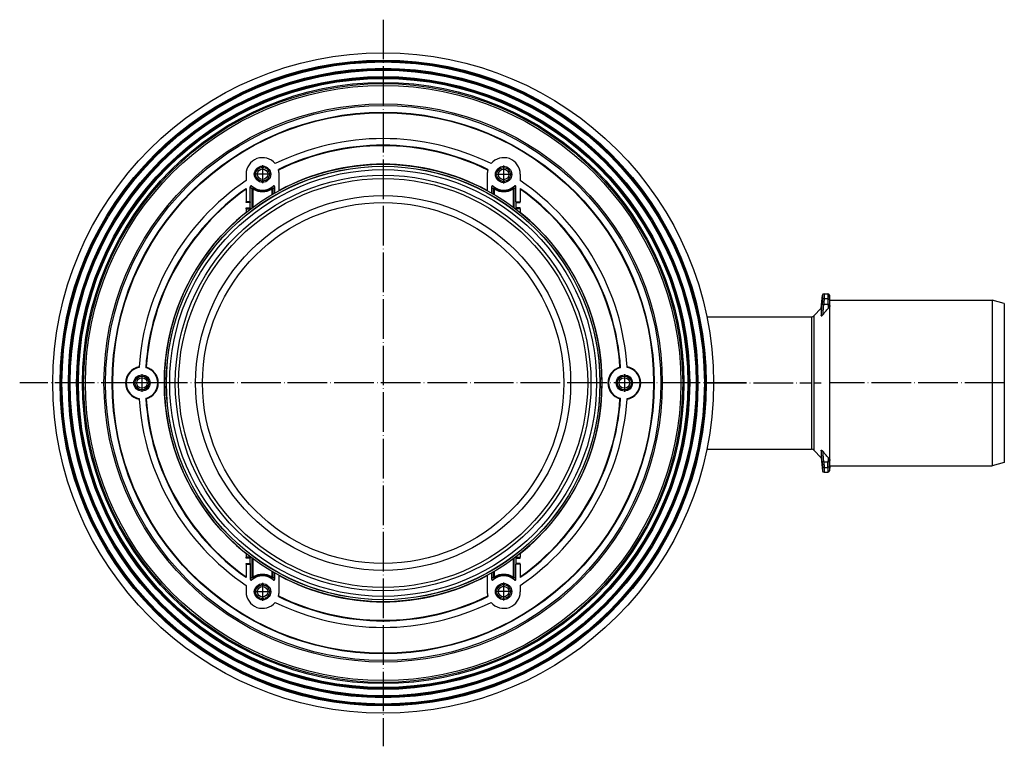
# Model space of a CAD drawing. Units: millimetres. Extents: x -707 to -370, y 658 to 1105.
# Drawn here: x -699 to -401, y 658 to 878 of the extents above; entities that cross this region are included whole.
import ezdxf

# ---------------------------------------------------------------- set-up
doc = ezdxf.new("R2010")
doc.units = ezdxf.units.MM
doc.linetypes.add('DOT_CENTER', pattern=[14, 12, -1, 0, -1])
doc.layers.add('1', color=7, linetype='Continuous')

# ---------------------------------------------------------------- blocks, each defined once
blk = doc.blocks.new('DA-195555623-Edelstahlkappe-verpresst__1', base_point=(-646.16, 711.25))
at = {"color": 7, "linetype": 'Continuous'}
blk.add_circle((-589.4, 768), 56.75, dxfattribs=at)
at = {"color": 3, "linetype": 'Continuous'}
blk.add_circle((-589.4, 768), 54.66, dxfattribs=at)
blk = doc.blocks.new('Bg-038N_3E-Abdeckplatte__2', base_point=(-646.16, 711.25))
blk.add_blockref('DA-195555623-Edelstahlkappe-verpresst__1', (-646.16, 711.25))
blk = doc.blocks.new('HL38N-Niro-Abdeckring__3', base_point=(-655.63, 701.78))
at = {"color": 7, "linetype": 'Continuous'}
for radius in [66.22, 65.6, 61.9]:
    blk.add_circle((-589.4, 768), radius, dxfattribs=at)
at = {"color": 3, "linetype": 'Continuous'}
for radius in [65.63, 64.6, 62.9]:
    blk.add_circle((-589.4, 768), radius, dxfattribs=at)
blk = doc.blocks.new('Bg-Aufsatzrahmen-rund-11077__4', base_point=(-655.63, 701.78))
blk.add_blockref('HL38N-Niro-Abdeckring__3', (-655.63, 701.78))
blk = doc.blocks.new('Artikel-HL510-Körper-11677-PP_1_1__5', base_point=(-689.4, 668))
at = {"color": 7, "linetype": 'Continuous'}
for p, q in [((-630.9, 831.22), (-630.9, 829.27)), ((-620.9, 826.28), (-620.9, 831.22)), ((-557.9, 831.22), (-557.9, 826.28)), ((-547.9, 831.22), (-547.9, 829.27)), ((-630.9, 826.84), (-630.9, 826.64)), ((-630.9, 826.64), (-630.9, 822.84)), ((-629.6, 827.32), (-629.6, 827.39)), ((-629.6, 822.84), (-629.6, 827.32)), ((-622.2, 827.32), (-622.2, 827.39)), ((-622.2, 825.53), (-622.2, 827.32)), ((-556.6, 827.39), (-556.6, 827.32)), ((-556.6, 827.32), (-556.6, 825.53)), ((-549.2, 827.32), (-549.2, 827.39)), ((-549.2, 822.84), (-549.2, 827.32)), ((-547.9, 826.84), (-547.9, 826.64)), ((-547.9, 826.64), (-547.9, 822.84)), ((-630.9, 822.6), (-630.9, 822.84)), ((-629.6, 822.84), (-629.6, 822.6)), ((-629.6, 821), (-629.6, 822.6)), ((-549.2, 822.84), (-549.2, 822.6)), ((-549.2, 822.6), (-549.2, 821)), ((-547.9, 822.6), (-547.9, 822.84)), ((-630.9, 820.76), (-630.9, 821)), ((-630.9, 820.76), (-630.9, 819.64)), ((-629.6, 821), (-629.6, 820.76)), ((-629.6, 820.76), (-629.6, 820.63)), ((-549.2, 821), (-549.2, 820.76)), ((-549.2, 820.63), (-549.2, 820.76)), ((-547.9, 820.76), (-547.9, 821)), ((-547.9, 820.76), (-547.9, 819.64)), ((-456.79, 790.62), (-456.44, 794.55)), ((-455.95, 795), (-454.85, 795)), ((-454.24, 793.08), (-454.36, 794.55)), ((-454.24, 791.19), (-454.24, 793.08)), ((-454.24, 793.08), (-405.09, 793.08)), ((-401.4, 792.09), (-405.09, 793.08)), ((-405.09, 793.08), (-405.09, 742.92)), ((-459.04, 788.37), (-456.79, 790.62)), ((-456.79, 790.62), (-456.79, 788.39)), ((-454.33, 791.07), (-454.33, 744.93)), ((-401.4, 792.09), (-401.4, 743.91)), ((-491.44, 788.08), (-459.74, 788.08)), ((-491.44, 747.92), (-459.74, 747.92)), ((-459.04, 747.63), (-456.79, 745.38)), ((-456.79, 747.61), (-456.79, 745.38)), ((-456.79, 745.38), (-456.44, 741.45)), ((-454.24, 742.92), (-454.36, 741.45)), ((-454.24, 742.92), (-454.24, 744.81)), ((-454.24, 742.92), (-405.09, 742.92)), ((-401.4, 743.91), (-405.09, 742.92)), ((-455.95, 741), (-454.85, 741)), ((-630.9, 716.36), (-630.9, 715.24)), ((-630.9, 715), (-630.9, 715.24)), ((-629.6, 715.24), (-629.6, 715.37)), ((-629.6, 715.24), (-629.6, 715)), ((-549.2, 715.24), (-549.2, 715.37)), ((-549.2, 715.24), (-549.2, 715)), ((-547.9, 716.36), (-547.9, 715.24)), ((-547.9, 715), (-547.9, 715.24)), ((-630.9, 713.16), (-630.9, 713.4)), ((-630.9, 713.16), (-630.9, 709.36)), ((-629.6, 713.4), (-629.6, 715)), ((-629.6, 713.4), (-629.6, 713.16)), ((-629.6, 713.16), (-629.6, 708.68)), ((-549.2, 715), (-549.2, 713.4)), ((-549.2, 713.4), (-549.2, 713.16)), ((-549.2, 708.68), (-549.2, 713.16)), ((-547.9, 713.16), (-547.9, 713.4)), ((-547.9, 713.16), (-547.9, 709.36)), ((-630.9, 709.36), (-630.9, 709.16)), ((-622.2, 708.68), (-622.2, 710.47)), ((-620.9, 704.78), (-620.9, 709.72)), ((-557.9, 709.72), (-557.9, 704.78)), ((-556.6, 710.47), (-556.6, 708.68)), ((-547.9, 709.36), (-547.9, 709.16)), ((-630.9, 706.73), (-630.9, 704.78)), ((-629.6, 708.68), (-629.6, 708.61)), ((-622.2, 708.61), (-622.2, 708.68)), ((-556.6, 708.68), (-556.6, 708.61)), ((-549.2, 708.61), (-549.2, 708.68)), ((-547.9, 706.73), (-547.9, 704.78))]:
    blk.add_line(p, q, dxfattribs=at)
at = {"color": 3, "linetype": 'Continuous'}
for p, q in [((-629, 821.08), (-629, 826.73)), ((-628.7, 821.3), (-628.7, 826.73)), ((-623.1, 826.73), (-623.1, 825.01)), ((-622.81, 826.73), (-622.81, 825.18)), ((-556, 825.18), (-556, 826.73)), ((-555.7, 825.01), (-555.7, 826.73)), ((-550.1, 826.73), (-550.1, 821.3)), ((-549.81, 826.73), (-549.81, 821.08)), ((-456.44, 794.55), (-456.44, 793.16)), ((-455.95, 795), (-455.95, 793.59)), ((-455.95, 793.59), (-454.85, 793.59)), ((-454.85, 795), (-454.85, 793.59)), ((-454.36, 794.55), (-454.36, 793.16)), ((-456.03, 791.89), (-454.78, 791.89)), ((-459.74, 788.08), (-459.74, 747.92)), ((-459.04, 788.37), (-459.04, 747.63)), ((-456.44, 742.84), (-456.44, 741.45)), ((-456.03, 744.11), (-454.78, 744.11)), ((-455.95, 742.41), (-455.95, 741)), ((-455.95, 742.41), (-454.85, 742.41)), ((-454.85, 742.41), (-454.85, 741)), ((-454.36, 742.84), (-454.36, 741.45)), ((-629, 709.27), (-629, 714.92)), ((-628.7, 709.27), (-628.7, 714.7)), ((-550.1, 714.7), (-550.1, 709.27)), ((-549.81, 714.92), (-549.81, 709.27)), ((-623.1, 710.99), (-623.1, 709.27)), ((-622.81, 710.82), (-622.81, 709.27)), ((-556, 709.27), (-556, 710.82)), ((-555.7, 709.27), (-555.7, 710.99))]:
    blk.add_line(p, q, dxfattribs=at)
at = {"color": 7, "linetype": 'Continuous'}
for centre, radius in [((-589.4, 768), 100), ((-589.4, 768), 97.78), ((-589.4, 768), 97.5), ((-589.4, 768), 97.21), ((-589.4, 768), 95.28), ((-589.4, 768), 95), ((-589.4, 768), 94.71), ((-589.4, 768), 92.78), ((-589.4, 768), 92.5), ((-589.4, 768), 92.21), ((-589.4, 768), 91), ((-589.4, 768), 90.65), ((-589.4, 768), 90.11), ((-589.4, 768), 84.49), ((-589.4, 768), 84), ((-589.4, 768), 82), ((-589.4, 768), 81.84), ((-625.9, 831.22), 2.46), ((-552.94, 831.14), 2.46), ((-662.4, 768), 2.46), ((-516.4, 768), 2.46), ((-625.9, 704.78), 2.46), ((-552.94, 704.86), 2.46)]:
    blk.add_circle(centre, radius, dxfattribs=at)
at = {"color": 3, "linetype": 'Continuous'}
for centre, radius in [((-625.9, 831.22), 2.09), ((-625.9, 831.22), 1.59), ((-552.94, 831.14), 2.09), ((-552.94, 831.14), 1.59), ((-662.4, 768), 2.09), ((-662.4, 768), 1.59), ((-516.4, 768), 2.09), ((-516.4, 768), 1.59), ((-625.9, 704.78), 2.09), ((-625.9, 704.78), 1.59), ((-552.94, 704.86), 2.09), ((-552.94, 704.86), 1.59)]:
    blk.add_circle(centre, radius, dxfattribs=at)
at = {"color": 7, "linetype": 'Continuous'}
for centre, radius, start, end in [((-589.4, 768), 74, 63.8197, 116.1803), ((-589.4, 768), 72, 63.8724, 116.1276), ((-589.4, 768), 71.84, 63.8491, 116.1509), ((-625.9, 831.22), 5, 39.6206, 180), ((-552.9, 831.22), 5, 0, 140.3794), ((-625.9, 831.22), 5, 14.6985, 16.5335), ((-625.9, 831.22), 5, 360, 14.6985), ((-589.4, 768), 66.25, 61.6099, 118.3901), ((-552.9, 831.22), 5, 165.3015, 180), ((-552.9, 831.22), 5, 163.4665, 165.3015), ((-589.4, 768), 74, 124.1119, 176.2175), ((-589.4, 768), 74, 3.7825, 55.8881), ((-589.4, 768), 72, 125.197, 176.2903), ((-589.4, 768), 71.84, 125.2856, 176.1867), ((-629.31, 827.39), 0.295, 48.3211, 180.0068), ((-625.9, 831.22), 4.83, 228.3131, 311.6632), ((-622.5, 827.39), 0.295, 359.979, 131.6416), ((-556.31, 827.39), 0.295, 48.3584, 180.021), ((-552.9, 831.22), 4.83, 228.3368, 311.6869), ((-549.5, 827.39), 0.295, 359.9932, 131.6789), ((-589.4, 768), 72, 3.7097, 54.803), ((-589.4, 768), 71.84, 3.8133, 54.7144), ((-589.4, 768), 66.25, 128.7861, 231.2139), ((-589.4, 768), 66.25, 308.7861, 51.2139), ((-455.95, 794.51), 0.492, 90, 175), ((-454.85, 794.51), 0.492, 5, 90), ((-459.74, 789.08), 1, 270, 315), ((-662.4, 768), 4.95, 99.8153, 260.1847), ((-662.4, 768), 4.8, 100.2677, 259.7323), ((-589.4, 768), 74, 176.2175, 176.3428), ((-662.4, 768), 4.8, 283.81, 76.19), ((-662.4, 768), 4.95, 285.3405, 74.6595), ((-516.41, 768), 4.95, 105.3364, 254.6636), ((-516.41, 768), 4.8, 103.8057, 256.1943), ((-589.4, 768), 74, 3.6572, 3.7825), ((-516.41, 768), 4.95, 279.8195, 80.1805), ((-516.41, 768), 4.8, 280.272, 79.728), ((-589.4, 768), 74, 183.6572, 183.7825), ((-589.4, 768), 74, 183.7825, 235.8881), ((-589.4, 768), 72, 183.7097, 234.803), ((-589.4, 768), 71.84, 183.8133, 234.7144), ((-589.4, 768), 72, 305.197, 356.2903), ((-589.4, 768), 71.84, 305.2856, 356.1867), ((-589.4, 768), 74, 304.1119, 356.2175), ((-589.4, 768), 74, 356.2175, 356.3428), ((-459.74, 746.92), 1, 45, 90), ((-455.95, 741.49), 0.492, 185, 270), ((-454.85, 741.49), 0.492, 270, 355), ((-625.9, 704.78), 4.83, 48.3368, 131.6869), ((-589.4, 768), 66.25, 241.6099, 298.3901), ((-552.9, 704.78), 4.83, 48.3131, 131.6632), ((-629.31, 708.61), 0.295, 179.9932, 311.6789), ((-622.5, 708.61), 0.295, 228.3584, 0.021), ((-556.31, 708.61), 0.295, 179.979, 311.6416), ((-549.5, 708.61), 0.295, 228.3211, 0.0068), ((-625.9, 704.78), 5, 180, 320.3794), ((-625.9, 704.78), 5, 343.4665, 345.3015), ((-589.4, 768), 72, 243.8724, 296.1276), ((-625.9, 704.78), 5, 345.3015, 0), ((-589.4, 768), 71.84, 243.8491, 296.1509), ((-552.9, 704.78), 5, 180, 194.6985), ((-552.9, 704.78), 5, 194.6985, 196.5335), ((-552.9, 704.78), 5, 219.6206, 360), ((-589.4, 768), 74, 243.8197, 296.1803)]:
    blk.add_arc(centre, radius, start, end, dxfattribs=at)
at = {"color": 3, "linetype": 'Continuous'}
for centre, radius, start, end in [((-629.31, 827.32), 0.295, 48.9129, 179.9877), ((-625.15, 831.3), 5.97, 221.7867, 229.8846), ((-624.85, 831.29), 5.68, 221.3558, 229.3993), ((-628.7, 826.73), 0.296, 119.0202, 179.7941), ((-628.7, 826.73), 0.295, 58.162, 119.1012), ((-625.9, 831.22), 5.29, 238.0598, 301.9402), ((-625.9, 831.22), 5, 238.0598, 301.9402), ((-626.96, 831.29), 5.68, 310.6008, 318.644), ((-623.1, 826.73), 0.295, 60.9047, 121.8475), ((-623.1, 826.73), 0.296, 0.1864, 60.9761), ((-626.66, 831.3), 5.97, 310.1155, 318.2132), ((-622.5, 827.32), 0.295, 0.0125, 131.0873), ((-556.31, 827.32), 0.295, 48.9127, 179.9875), ((-552.15, 831.3), 5.97, 221.7868, 229.8845), ((-551.85, 831.29), 5.68, 221.356, 229.3992), ((-555.7, 826.73), 0.296, 119.0239, 179.8136), ((-555.7, 826.73), 0.295, 58.1525, 119.0953), ((-552.9, 831.22), 5.29, 238.0598, 301.9402), ((-552.9, 831.22), 5, 238.0598, 301.9402), ((-553.96, 831.29), 5.68, 310.6007, 318.6442), ((-550.1, 826.73), 0.295, 60.8988, 121.838), ((-550.1, 826.73), 0.296, 0.2059, 60.9798), ((-553.66, 831.3), 5.97, 310.1154, 318.2133), ((-549.5, 827.32), 0.295, 0.0123, 131.0871), ((-625.15, 704.7), 5.97, 130.1154, 138.2133), ((-628.7, 709.27), 0.296, 180.2059, 240.9798), ((-625.9, 704.78), 5.29, 58.0598, 121.9402), ((-625.9, 704.78), 5, 58.0598, 121.9402), ((-623.1, 709.27), 0.296, 299.0239, 359.8136), ((-626.66, 704.7), 5.97, 41.7868, 49.8845), ((-552.15, 704.7), 5.97, 130.1155, 138.2132), ((-555.7, 709.27), 0.296, 180.1864, 240.9761), ((-552.9, 704.78), 5.29, 58.0598, 121.9402), ((-552.9, 704.78), 5, 58.0598, 121.9402), ((-550.1, 709.27), 0.296, 299.0202, 359.7941), ((-553.66, 704.7), 5.97, 41.7867, 49.8846), ((-629.31, 708.68), 0.295, 180.0123, 311.0871), ((-624.85, 704.71), 5.68, 130.6007, 138.6442), ((-628.7, 709.27), 0.295, 240.8988, 301.838), ((-623.1, 709.27), 0.295, 238.1525, 299.0953), ((-626.96, 704.71), 5.68, 41.356, 49.3992), ((-622.5, 708.68), 0.295, 228.9127, 359.9875), ((-556.31, 708.68), 0.295, 180.0125, 311.0873), ((-551.85, 704.71), 5.68, 130.6008, 138.644), ((-555.7, 709.27), 0.295, 240.9047, 301.8475), ((-550.1, 709.27), 0.295, 238.162, 299.1012), ((-553.96, 704.71), 5.68, 41.3558, 49.3993), ((-549.5, 708.68), 0.295, 228.9129, 359.9877)]:
    blk.add_arc(centre, radius, start, end, dxfattribs=at)
for points, knots in [([(-629.11, 827.61), (-629.11, 827.61), (-629.11, 827.6), (-629.11, 827.58), (-629.11, 827.56), (-629.11, 827.54), (-629.11, 827.54)], [0, 0, 0, 0, 0.01939365, 0.03837059, 0.05744274, 0.0764773, 0.0764773, 0.0764773, 0.0764773]), ([(-629, 826.73), (-629, 826.73), (-628.99, 826.73), (-628.98, 826.73), (-628.97, 826.73), (-628.95, 826.73), (-628.93, 826.73), (-628.92, 826.73), (-628.91, 826.73)], [0, 0, 0, 0, 0.00416971, 0.01299698, 0.02628625, 0.04414884, 0.06588502, 0.09110305, 0.09110305, 0.09110305, 0.09110305]), ([(-628.81, 826.92), (-628.82, 826.91), (-628.85, 826.88), (-628.87, 826.83), (-628.9, 826.78), (-628.9, 826.75), (-628.91, 826.73)], [0, 0, 0, 0, 0.0523674, 0.113491, 0.1676094, 0.2193936, 0.2193936, 0.2193936, 0.2193936]), ([(-628.91, 826.73), (-628.89, 826.73), (-628.86, 826.73), (-628.81, 826.73), (-628.76, 826.73), (-628.72, 826.73), (-628.7, 826.73)], [0, 0, 0, 0, 0.0443738, 0.0940515, 0.1480376, 0.2038493, 0.2038493, 0.2038493, 0.2038493]), ([(-628.81, 826.92), (-628.81, 826.93), (-628.82, 826.94), (-628.83, 826.95), (-628.83, 826.97), (-628.84, 826.98), (-628.84, 826.98), (-628.85, 826.99), (-628.85, 826.99)], [0, 0, 0, 0, 0.01913301, 0.03761592, 0.05371228, 0.06575922, 0.07268672, 0.07597527, 0.07597527, 0.07597527, 0.07597527]), ([(-628.81, 826.92), (-628.79, 826.92), (-628.75, 826.93), (-628.7, 826.93), (-628.64, 826.92), (-628.61, 826.91), (-628.59, 826.9)], [0, 0, 0, 0, 0.052244, 0.1130708, 0.1667477, 0.2180481, 0.2180481, 0.2180481, 0.2180481]), ([(-628.7, 826.73), (-628.69, 826.74), (-628.67, 826.78), (-628.65, 826.82), (-628.62, 826.87), (-628.6, 826.89), (-628.59, 826.9)], [0, 0, 0, 0, 0.0575627, 0.1124017, 0.1630727, 0.2078784, 0.2078784, 0.2078784, 0.2078784]), ([(-628.59, 826.9), (-628.59, 826.92), (-628.58, 826.93), (-628.56, 826.96), (-628.55, 826.97), (-628.55, 826.98), (-628.55, 826.98)], [0, 0, 0, 0, 0.03670823, 0.06417531, 0.0773718, 0.08738599, 0.08738599, 0.08738599, 0.08738599]), ([(-623.26, 826.98), (-623.26, 826.98), (-623.25, 826.97), (-623.25, 826.96), (-623.23, 826.93), (-623.22, 826.91), (-623.21, 826.9)], [0, 0, 0, 0, 0.00926231, 0.02321068, 0.05183823, 0.08738599, 0.08738599, 0.08738599, 0.08738599]), ([(-623, 826.92), (-623.02, 826.92), (-623.05, 826.93), (-623.11, 826.93), (-623.16, 826.92), (-623.2, 826.91), (-623.21, 826.9)], [0, 0, 0, 0, 0.0523349, 0.113078, 0.1668007, 0.2181137, 0.2181137, 0.2181137, 0.2181137]), ([(-623.21, 826.9), (-623.21, 826.89), (-623.19, 826.86), (-623.16, 826.82), (-623.13, 826.78), (-623.11, 826.74), (-623.1, 826.73)], [0, 0, 0, 0, 0.0454666, 0.0954767, 0.1505889, 0.2078784, 0.2078784, 0.2078784, 0.2078784]), ([(-623.1, 826.73), (-623.09, 826.73), (-623.05, 826.73), (-623, 826.73), (-622.95, 826.73), (-622.91, 826.73), (-622.9, 826.73)], [0, 0, 0, 0, 0.0545113, 0.1097978, 0.1592979, 0.2038493, 0.2038493, 0.2038493, 0.2038493]), ([(-623, 826.92), (-623, 826.93), (-622.99, 826.94), (-622.98, 826.95), (-622.97, 826.97), (-622.97, 826.98), (-622.96, 826.98), (-622.96, 826.99), (-622.96, 826.99)], [0, 0, 0, 0, 0.01912844, 0.037616, 0.05372264, 0.06574734, 0.07266179, 0.07594758, 0.07594758, 0.07594758, 0.07594758]), ([(-623, 826.92), (-622.99, 826.91), (-622.96, 826.88), (-622.93, 826.83), (-622.91, 826.78), (-622.9, 826.75), (-622.9, 826.73)], [0, 0, 0, 0, 0.0524562, 0.1134939, 0.167656, 0.2194501, 0.2194501, 0.2194501, 0.2194501]), ([(-622.9, 826.73), (-622.89, 826.73), (-622.88, 826.73), (-622.85, 826.73), (-622.84, 826.73), (-622.82, 826.73), (-622.82, 826.73), (-622.81, 826.73), (-622.81, 826.73)], [0, 0, 0, 0, 0.02529682, 0.04701671, 0.0648168, 0.07694387, 0.08626843, 0.09110305, 0.09110305, 0.09110305, 0.09110305]), ([(-622.69, 827.54), (-622.69, 827.54), (-622.69, 827.56), (-622.69, 827.58), (-622.69, 827.59), (-622.7, 827.61), (-622.7, 827.61)], [0, 0, 0, 0, 0.01870424, 0.03744477, 0.0563969, 0.07514685, 0.07514685, 0.07514685, 0.07514685]), ([(-556.11, 827.61), (-556.11, 827.61), (-556.11, 827.59), (-556.11, 827.58), (-556.11, 827.56), (-556.11, 827.54), (-556.11, 827.54)], [0, 0, 0, 0, 0.01874881, 0.03770204, 0.05644257, 0.0751468, 0.0751468, 0.0751468, 0.0751468]), ([(-556, 826.73), (-556, 826.73), (-555.99, 826.73), (-555.98, 826.73), (-555.97, 826.73), (-555.95, 826.73), (-555.93, 826.73), (-555.92, 826.73), (-555.91, 826.73)], [0, 0, 0, 0, 0.00447354, 0.013525, 0.02628625, 0.04376424, 0.06540594, 0.09110305, 0.09110305, 0.09110305, 0.09110305]), ([(-555.81, 826.92), (-555.82, 826.91), (-555.85, 826.88), (-555.88, 826.83), (-555.9, 826.78), (-555.9, 826.75), (-555.91, 826.73)], [0, 0, 0, 0, 0.0524562, 0.1134939, 0.167656, 0.2194501, 0.2194501, 0.2194501, 0.2194501]), ([(-555.91, 826.73), (-555.89, 826.73), (-555.86, 826.73), (-555.81, 826.73), (-555.76, 826.73), (-555.72, 826.73), (-555.7, 826.73)], [0, 0, 0, 0, 0.0456854, 0.0940515, 0.1492425, 0.2038493, 0.2038493, 0.2038493, 0.2038493]), ([(-555.81, 826.92), (-555.81, 826.93), (-555.82, 826.94), (-555.83, 826.95), (-555.83, 826.97), (-555.84, 826.98), (-555.84, 826.98), (-555.85, 826.99), (-555.85, 826.99)], [0, 0, 0, 0, 0.01912844, 0.037616, 0.05372264, 0.06574734, 0.07266179, 0.07594758, 0.07594758, 0.07594758, 0.07594758]), ([(-555.81, 826.92), (-555.79, 826.92), (-555.75, 826.93), (-555.7, 826.93), (-555.64, 826.92), (-555.61, 826.91), (-555.59, 826.9)], [0, 0, 0, 0, 0.0523349, 0.113078, 0.1668007, 0.2181137, 0.2181137, 0.2181137, 0.2181137]), ([(-555.7, 826.73), (-555.69, 826.75), (-555.67, 826.78), (-555.64, 826.83), (-555.62, 826.86), (-555.6, 826.89), (-555.59, 826.9)], [0, 0, 0, 0, 0.0695279, 0.1124017, 0.1623864, 0.2078784, 0.2078784, 0.2078784, 0.2078784]), ([(-555.59, 826.9), (-555.59, 826.92), (-555.58, 826.93), (-555.56, 826.96), (-555.55, 826.97), (-555.55, 826.98), (-555.55, 826.98)], [0, 0, 0, 0, 0.03876744, 0.06417531, 0.07651524, 0.08738599, 0.08738599, 0.08738599, 0.08738599]), ([(-550.26, 826.98), (-550.26, 826.98), (-550.25, 826.97), (-550.25, 826.96), (-550.23, 826.93), (-550.22, 826.92), (-550.21, 826.9)], [0, 0, 0, 0, 0.00993309, 0.02321059, 0.05079616, 0.0873859, 0.0873859, 0.0873859, 0.0873859]), ([(-550, 826.92), (-550.02, 826.92), (-550.05, 826.93), (-550.11, 826.93), (-550.16, 826.92), (-550.2, 826.91), (-550.21, 826.9)], [0, 0, 0, 0, 0.052244, 0.1130708, 0.1667477, 0.2180481, 0.2180481, 0.2180481, 0.2180481]), ([(-550.21, 826.9), (-550.21, 826.89), (-550.19, 826.87), (-550.16, 826.82), (-550.13, 826.78), (-550.11, 826.74), (-550.1, 826.73)], [0, 0, 0, 0, 0.0446806, 0.0954767, 0.1507725, 0.2078784, 0.2078784, 0.2078784, 0.2078784]), ([(-550.1, 826.73), (-550.09, 826.73), (-550.05, 826.73), (-550, 826.73), (-549.95, 826.73), (-549.91, 826.73), (-549.9, 826.73)], [0, 0, 0, 0, 0.0557992, 0.1097978, 0.1594809, 0.2038493, 0.2038493, 0.2038493, 0.2038493]), ([(-550, 826.92), (-550, 826.93), (-549.99, 826.94), (-549.98, 826.95), (-549.97, 826.97), (-549.97, 826.98), (-549.96, 826.98), (-549.96, 826.99), (-549.96, 826.99)], [0, 0, 0, 0, 0.01913305, 0.03761598, 0.05371228, 0.06575923, 0.07268673, 0.07597529, 0.07597529, 0.07597529, 0.07597529]), ([(-550, 826.92), (-549.99, 826.91), (-549.96, 826.88), (-549.93, 826.83), (-549.91, 826.78), (-549.9, 826.75), (-549.9, 826.73)], [0, 0, 0, 0, 0.0523674, 0.113491, 0.1676093, 0.2193935, 0.2193935, 0.2193935, 0.2193935]), ([(-549.9, 826.73), (-549.89, 826.73), (-549.88, 826.73), (-549.85, 826.73), (-549.84, 826.73), (-549.82, 826.73), (-549.81, 826.73), (-549.81, 826.73), (-549.81, 826.73)], [0, 0, 0, 0, 0.02520571, 0.04694434, 0.0648168, 0.07808958, 0.08692383, 0.09110305, 0.09110305, 0.09110305, 0.09110305]), ([(-549.69, 827.54), (-549.69, 827.54), (-549.69, 827.56), (-549.69, 827.58), (-549.7, 827.6), (-549.7, 827.61), (-549.7, 827.61)], [0, 0, 0, 0, 0.01903456, 0.03810672, 0.05743349, 0.07647724, 0.07647724, 0.07647724, 0.07647724]), ([(-456.44, 793.16), (-456.44, 793.13), (-456.44, 793.06), (-456.45, 792.95), (-456.46, 792.82), (-456.46, 792.67), (-456.47, 792.5), (-456.49, 792.32), (-456.5, 792.11), (-456.51, 791.97), (-456.52, 791.89)], [0, 0, 0, 0, 0.096553, 0.193442, 0.351484, 0.487781, 0.640776, 0.857803, 1.034988, 1.27358, 1.27358, 1.27358, 1.27358]), ([(-456.44, 793.16), (-456.44, 793.19), (-456.43, 793.24), (-456.4, 793.32), (-456.35, 793.4), (-456.29, 793.47), (-456.21, 793.52), (-456.13, 793.56), (-456.04, 793.58), (-455.98, 793.59), (-455.95, 793.59)], [0, 0, 0, 0, 0.0812785, 0.167302, 0.2572179, 0.3497261, 0.4431895, 0.5357602, 0.6256058, 0.7111926, 0.7111926, 0.7111926, 0.7111926]), ([(-455.95, 793.59), (-455.95, 793.56), (-455.95, 793.47), (-455.96, 793.33), (-455.96, 793.15), (-455.97, 792.93), (-455.98, 792.68), (-456, 792.42), (-456.01, 792.16), (-456.02, 791.97), (-456.03, 791.89)], [0, 0, 0, 0, 0.092449, 0.257581, 0.412034, 0.649522, 0.92129, 1.142189, 1.450904, 1.695702, 1.695702, 1.695702, 1.695702]), ([(-454.85, 793.59), (-454.85, 793.56), (-454.85, 793.47), (-454.85, 793.33), (-454.84, 793.15), (-454.84, 792.95), (-454.82, 792.71), (-454.81, 792.45), (-454.8, 792.17), (-454.79, 791.99), (-454.78, 791.89)], [0, 0, 0, 0, 0.092408, 0.257376, 0.412706, 0.648953, 0.853712, 1.142566, 1.417601, 1.695703, 1.695703, 1.695703, 1.695703]), ([(-454.85, 793.59), (-454.83, 793.59), (-454.77, 793.58), (-454.68, 793.56), (-454.6, 793.52), (-454.52, 793.47), (-454.46, 793.4), (-454.41, 793.32), (-454.38, 793.24), (-454.37, 793.19), (-454.36, 793.16)], [0, 0, 0, 0, 0.0855867, 0.1754324, 0.268003, 0.3614665, 0.4539747, 0.5438906, 0.6299141, 0.7111926, 0.7111926, 0.7111926, 0.7111926]), ([(-454.36, 793.16), (-454.36, 793.14), (-454.36, 793.07), (-454.36, 792.97), (-454.35, 792.83), (-454.34, 792.67), (-454.33, 792.49), (-454.32, 792.31), (-454.31, 792.11), (-454.3, 791.97), (-454.29, 791.89)], [0, 0, 0, 0, 0.069454, 0.193289, 0.326729, 0.487355, 0.663282, 0.858087, 1.032143, 1.27358, 1.27358, 1.27358, 1.27358]), ([(-456.79, 788.39), (-456.77, 788.67), (-456.72, 789.25), (-456.66, 790.1), (-456.59, 790.99), (-456.54, 791.57), (-456.52, 791.89)], [0, 0, 0, 0, 0.831341, 1.755601, 2.55206, 3.511147, 3.511147, 3.511147, 3.511147]), ([(-456.52, 791.89), (-456.52, 791.89), (-456.52, 791.89), (-456.52, 791.89), (-456.51, 791.89), (-456.51, 791.9), (-456.5, 791.9), (-456.49, 791.9), (-456.48, 791.9), (-456.46, 791.9), (-456.44, 791.91), (-456.42, 791.91), (-456.39, 791.91), (-456.36, 791.91), (-456.33, 791.91), (-456.29, 791.91), (-456.25, 791.91), (-456.2, 791.9), (-456.14, 791.9), (-456.09, 791.9), (-456.05, 791.89), (-456.03, 791.89)], [0, 0, 0, 0, 0.0014532, 0.0031807, 0.0052572, 0.0077333, 0.016077, 0.0275931, 0.0424821, 0.059082, 0.0785675, 0.1008112, 0.1256816, 0.1530451, 0.1902871, 0.2303922, 0.2726911, 0.3165126, 0.376084, 0.4355415, 0.4935238, 0.4935238, 0.4935238, 0.4935238]), ([(-456.27, 788.75), (-456.25, 788.99), (-456.21, 789.51), (-456.15, 790.27), (-456.09, 791.08), (-456.05, 791.61), (-456.03, 791.89)], [0, 0, 0, 0, 0.712757, 1.576067, 2.292753, 3.15219, 3.15219, 3.15219, 3.15219]), ([(-454.78, 791.89), (-454.76, 791.89), (-454.72, 791.9), (-454.66, 791.9), (-454.61, 791.9), (-454.56, 791.91), (-454.52, 791.91), (-454.48, 791.91), (-454.44, 791.91), (-454.41, 791.91), (-454.39, 791.91), (-454.37, 791.91), (-454.35, 791.9), (-454.33, 791.9), (-454.32, 791.9), (-454.31, 791.9), (-454.3, 791.9), (-454.3, 791.9), (-454.29, 791.89), (-454.29, 791.89), (-454.29, 791.89), (-454.29, 791.89), (-454.29, 791.89)], [0, 0, 0, 0, 0.0579823, 0.1174399, 0.1770115, 0.2208332, 0.2631322, 0.3032376, 0.3404797, 0.3678433, 0.3927138, 0.4149575, 0.4344427, 0.4510421, 0.4625391, 0.4721118, 0.4798355, 0.4858063, 0.4882754, 0.4903459, 0.4920679, 0.4935158, 0.4935158, 0.4935158, 0.4935158]), ([(-454.78, 791.89), (-454.77, 791.77), (-454.75, 791.55), (-454.73, 791.23), (-454.7, 790.91), (-454.69, 790.69), (-454.68, 790.58)], [0, 0, 0, 0, 0.361389, 0.656854, 0.985276, 1.3137, 1.3137, 1.3137, 1.3137]), ([(-454.29, 791.89), (-454.29, 791.84), (-454.28, 791.72), (-454.26, 791.55), (-454.25, 791.37), (-454.24, 791.25), (-454.24, 791.19)], [0, 0, 0, 0, 0.1482749, 0.3514033, 0.5180352, 0.7028092, 0.7028092, 0.7028092, 0.7028092]), ([(-456.52, 744.11), (-456.54, 744.43), (-456.59, 745.01), (-456.66, 745.9), (-456.72, 746.75), (-456.77, 747.33), (-456.79, 747.61)], [0, 0, 0, 0, 0.95909, 1.755546, 2.679804, 3.511147, 3.511147, 3.511147, 3.511147]), ([(-456.03, 744.11), (-456.05, 744.39), (-456.09, 744.92), (-456.15, 745.73), (-456.21, 746.49), (-456.25, 747.01), (-456.27, 747.25)], [0, 0, 0, 0, 0.859341, 1.576123, 2.439433, 3.15219, 3.15219, 3.15219, 3.15219]), ([(-454.68, 745.42), (-454.69, 745.31), (-454.7, 745.09), (-454.73, 744.77), (-454.75, 744.44), (-454.77, 744.23), (-454.78, 744.11)], [0, 0, 0, 0, 0.328423, 0.656846, 0.953216, 1.3137, 1.3137, 1.3137, 1.3137]), ([(-456.03, 744.11), (-456.05, 744.11), (-456.09, 744.1), (-456.14, 744.1), (-456.2, 744.1), (-456.25, 744.09), (-456.29, 744.09), (-456.33, 744.09), (-456.36, 744.09), (-456.39, 744.09), (-456.42, 744.09), (-456.44, 744.09), (-456.46, 744.1), (-456.48, 744.1), (-456.49, 744.1), (-456.5, 744.1), (-456.51, 744.1), (-456.51, 744.11), (-456.52, 744.11), (-456.52, 744.11), (-456.52, 744.11), (-456.52, 744.11)], [0, 0, 0, 0, 0.0579823, 0.1174398, 0.1770112, 0.2208327, 0.2631316, 0.3032367, 0.3404787, 0.3678422, 0.3927126, 0.4149563, 0.4344418, 0.4510417, 0.4659307, 0.4774467, 0.4857904, 0.4882666, 0.4903431, 0.4920706, 0.4935238, 0.4935238, 0.4935238, 0.4935238]), ([(-456.52, 744.11), (-456.51, 744.03), (-456.5, 743.89), (-456.49, 743.7), (-456.47, 743.52), (-456.46, 743.33), (-456.45, 743.17), (-456.45, 743.03), (-456.44, 742.93), (-456.44, 742.87), (-456.44, 742.84)], [0, 0, 0, 0, 0.238573, 0.415778, 0.581694, 0.785797, 0.964148, 1.080137, 1.19107, 1.27358, 1.27358, 1.27358, 1.27358]), ([(-455.95, 742.41), (-455.98, 742.41), (-456.04, 742.42), (-456.13, 742.44), (-456.21, 742.48), (-456.29, 742.53), (-456.35, 742.6), (-456.4, 742.68), (-456.43, 742.76), (-456.44, 742.81), (-456.44, 742.84)], [0, 0, 0, 0, 0.0855867, 0.1754324, 0.268003, 0.3614665, 0.4539747, 0.5438906, 0.6299141, 0.7111926, 0.7111926, 0.7111926, 0.7111926]), ([(-456.03, 744.11), (-456.02, 744), (-456.01, 743.82), (-456, 743.55), (-455.98, 743.3), (-455.97, 743.07), (-455.96, 742.86), (-455.96, 742.68), (-455.95, 742.53), (-455.95, 742.44), (-455.95, 742.41)], [0, 0, 0, 0, 0.315848, 0.553516, 0.809855, 1.046179, 1.2584, 1.438121, 1.60324, 1.695703, 1.695703, 1.695703, 1.695703]), ([(-454.85, 742.41), (-454.85, 742.45), (-454.85, 742.54), (-454.85, 742.69), (-454.84, 742.87), (-454.83, 743.07), (-454.82, 743.29), (-454.81, 743.54), (-454.8, 743.82), (-454.79, 744), (-454.78, 744.11)], [0, 0, 0, 0, 0.109971, 0.257377, 0.467869, 0.648963, 0.853736, 1.142572, 1.378607, 1.695702, 1.695702, 1.695702, 1.695702]), ([(-454.36, 742.84), (-454.37, 742.81), (-454.38, 742.76), (-454.41, 742.68), (-454.46, 742.6), (-454.52, 742.53), (-454.6, 742.48), (-454.68, 742.44), (-454.77, 742.42), (-454.83, 742.41), (-454.85, 742.41)], [0, 0, 0, 0, 0.0812785, 0.167302, 0.2572179, 0.3497261, 0.4431895, 0.5357602, 0.6256058, 0.7111926, 0.7111926, 0.7111926, 0.7111926]), ([(-454.29, 744.11), (-454.29, 744.11), (-454.29, 744.11), (-454.29, 744.11), (-454.29, 744.11), (-454.3, 744.1), (-454.3, 744.1), (-454.31, 744.1), (-454.32, 744.1), (-454.33, 744.1), (-454.35, 744.1), (-454.37, 744.09), (-454.39, 744.09), (-454.41, 744.09), (-454.44, 744.09), (-454.48, 744.09), (-454.52, 744.09), (-454.56, 744.09), (-454.61, 744.1), (-454.66, 744.1), (-454.72, 744.1), (-454.76, 744.11), (-454.78, 744.11)], [0, 0, 0, 0, 0.001448, 0.0031699, 0.0052404, 0.0077096, 0.0136803, 0.0214041, 0.0309767, 0.0424738, 0.0590731, 0.0785584, 0.100802, 0.1256725, 0.1530361, 0.1902783, 0.2303836, 0.2726826, 0.3165044, 0.3760759, 0.4355335, 0.4935158, 0.4935158, 0.4935158, 0.4935158]), ([(-454.36, 742.84), (-454.36, 742.86), (-454.36, 742.93), (-454.36, 743.03), (-454.35, 743.17), (-454.34, 743.33), (-454.33, 743.52), (-454.32, 743.71), (-454.31, 743.9), (-454.3, 744.04), (-454.29, 744.11)], [0, 0, 0, 0, 0.069442, 0.193289, 0.310322, 0.487362, 0.693289, 0.858091, 1.069997, 1.27358, 1.27358, 1.27358, 1.27358]), ([(-454.24, 744.81), (-454.24, 744.75), (-454.25, 744.63), (-454.26, 744.45), (-454.28, 744.28), (-454.29, 744.16), (-454.29, 744.11)], [0, 0, 0, 0, 0.1841607, 0.3514059, 0.5550532, 0.7028092, 0.7028092, 0.7028092, 0.7028092]), ([(-628.91, 709.27), (-628.92, 709.27), (-628.93, 709.27), (-628.95, 709.27), (-628.97, 709.27), (-628.98, 709.27), (-628.99, 709.27), (-629, 709.27), (-629, 709.27)], [0, 0, 0, 0, 0.02522096, 0.04695653, 0.0648168, 0.0780977, 0.08692852, 0.09110305, 0.09110305, 0.09110305, 0.09110305]), ([(-628.7, 709.27), (-628.72, 709.27), (-628.76, 709.27), (-628.81, 709.27), (-628.86, 709.27), (-628.89, 709.27), (-628.91, 709.27)], [0, 0, 0, 0, 0.0558212, 0.1097978, 0.1594557, 0.2038493, 0.2038493, 0.2038493, 0.2038493]), ([(-628.81, 709.08), (-628.82, 709.09), (-628.85, 709.12), (-628.87, 709.17), (-628.9, 709.22), (-628.9, 709.25), (-628.91, 709.27)], [0, 0, 0, 0, 0.0523674, 0.113491, 0.1676093, 0.2193935, 0.2193935, 0.2193935, 0.2193935]), ([(-628.59, 709.1), (-628.6, 709.11), (-628.62, 709.13), (-628.65, 709.18), (-628.67, 709.22), (-628.69, 709.26), (-628.7, 709.27)], [0, 0, 0, 0, 0.0446671, 0.0954767, 0.1508057, 0.2078784, 0.2078784, 0.2078784, 0.2078784]), ([(-623.1, 709.27), (-623.11, 709.26), (-623.13, 709.22), (-623.16, 709.18), (-623.19, 709.14), (-623.21, 709.11), (-623.21, 709.1)], [0, 0, 0, 0, 0.0572895, 0.1124017, 0.1622523, 0.2078784, 0.2078784, 0.2078784, 0.2078784]), ([(-622.9, 709.27), (-622.92, 709.27), (-622.95, 709.27), (-623, 709.27), (-623.05, 709.27), (-623.09, 709.27), (-623.1, 709.27)], [0, 0, 0, 0, 0.0454775, 0.0940515, 0.1492429, 0.2038493, 0.2038493, 0.2038493, 0.2038493]), ([(-623, 709.08), (-622.99, 709.09), (-622.96, 709.12), (-622.93, 709.17), (-622.91, 709.22), (-622.9, 709.25), (-622.9, 709.27)], [0, 0, 0, 0, 0.0524562, 0.1134939, 0.167656, 0.2194501, 0.2194501, 0.2194501, 0.2194501]), ([(-622.81, 709.27), (-622.81, 709.27), (-622.82, 709.27), (-622.82, 709.27), (-622.84, 709.27), (-622.85, 709.27), (-622.88, 709.27), (-622.89, 709.27), (-622.9, 709.27)], [0, 0, 0, 0, 0.00465525, 0.01384317, 0.02628625, 0.04374195, 0.06538175, 0.09110305, 0.09110305, 0.09110305, 0.09110305]), ([(-555.91, 709.27), (-555.92, 709.27), (-555.93, 709.27), (-555.95, 709.27), (-555.97, 709.27), (-555.98, 709.27), (-555.99, 709.27), (-556, 709.27), (-556, 709.27)], [0, 0, 0, 0, 0.02503938, 0.04681141, 0.0648168, 0.07724802, 0.08644104, 0.09110305, 0.09110305, 0.09110305, 0.09110305]), ([(-555.81, 709.08), (-555.82, 709.09), (-555.85, 709.12), (-555.88, 709.17), (-555.9, 709.22), (-555.9, 709.25), (-555.91, 709.27)], [0, 0, 0, 0, 0.0524562, 0.1134939, 0.167656, 0.2194501, 0.2194501, 0.2194501, 0.2194501]), ([(-555.7, 709.27), (-555.72, 709.27), (-555.76, 709.27), (-555.81, 709.27), (-555.86, 709.27), (-555.89, 709.27), (-555.91, 709.27)], [0, 0, 0, 0, 0.054652, 0.1097978, 0.1600886, 0.2038493, 0.2038493, 0.2038493, 0.2038493]), ([(-555.59, 709.1), (-555.6, 709.11), (-555.62, 709.14), (-555.65, 709.18), (-555.67, 709.22), (-555.69, 709.26), (-555.7, 709.27)], [0, 0, 0, 0, 0.045811, 0.0954767, 0.1505889, 0.2078784, 0.2078784, 0.2078784, 0.2078784]), ([(-550.1, 709.27), (-550.11, 709.26), (-550.13, 709.22), (-550.16, 709.18), (-550.19, 709.13), (-550.21, 709.11), (-550.21, 709.1)], [0, 0, 0, 0, 0.0575306, 0.1124017, 0.1630805, 0.2078784, 0.2078784, 0.2078784, 0.2078784]), ([(-549.9, 709.27), (-549.91, 709.27), (-549.95, 709.27), (-550, 709.27), (-550.05, 709.27), (-550.09, 709.27), (-550.1, 709.27)], [0, 0, 0, 0, 0.0443802, 0.0940515, 0.1480379, 0.2038493, 0.2038493, 0.2038493, 0.2038493]), ([(-550, 709.08), (-549.99, 709.09), (-549.96, 709.12), (-549.93, 709.17), (-549.91, 709.22), (-549.9, 709.25), (-549.9, 709.27)], [0, 0, 0, 0, 0.0523674, 0.113491, 0.1676094, 0.2193936, 0.2193936, 0.2193936, 0.2193936]), ([(-549.81, 709.27), (-549.81, 709.27), (-549.81, 709.27), (-549.82, 709.27), (-549.84, 709.27), (-549.85, 709.27), (-549.88, 709.27), (-549.89, 709.27), (-549.9, 709.27)], [0, 0, 0, 0, 0.00416547, 0.01298962, 0.02628625, 0.04414691, 0.06588263, 0.09110305, 0.09110305, 0.09110305, 0.09110305]), ([(-629.11, 708.46), (-629.11, 708.46), (-629.11, 708.44), (-629.11, 708.42), (-629.11, 708.4), (-629.11, 708.39), (-629.11, 708.39)], [0, 0, 0, 0, 0.01903456, 0.03810672, 0.05743368, 0.0764773, 0.0764773, 0.0764773, 0.0764773]), ([(-628.81, 709.08), (-628.81, 709.07), (-628.82, 709.06), (-628.83, 709.05), (-628.83, 709.03), (-628.84, 709.02), (-628.84, 709.02), (-628.85, 709.01), (-628.85, 709.01)], [0, 0, 0, 0, 0.01913305, 0.03761598, 0.05371228, 0.06575923, 0.07268673, 0.07597529, 0.07597529, 0.07597529, 0.07597529]), ([(-628.81, 709.08), (-628.79, 709.08), (-628.75, 709.07), (-628.7, 709.07), (-628.64, 709.08), (-628.61, 709.09), (-628.59, 709.1)], [0, 0, 0, 0, 0.052244, 0.1130708, 0.1667477, 0.2180481, 0.2180481, 0.2180481, 0.2180481]), ([(-628.55, 709.02), (-628.55, 709.02), (-628.55, 709.03), (-628.56, 709.04), (-628.58, 709.07), (-628.59, 709.08), (-628.59, 709.1)], [0, 0, 0, 0, 0.00990103, 0.02321059, 0.05079597, 0.0873859, 0.0873859, 0.0873859, 0.0873859]), ([(-623.21, 709.1), (-623.22, 709.08), (-623.23, 709.07), (-623.25, 709.04), (-623.25, 709.03), (-623.26, 709.02), (-623.26, 709.02)], [0, 0, 0, 0, 0.03845165, 0.06417531, 0.07785495, 0.08738599, 0.08738599, 0.08738599, 0.08738599]), ([(-623, 709.08), (-623.02, 709.08), (-623.05, 709.07), (-623.11, 709.07), (-623.16, 709.08), (-623.2, 709.09), (-623.21, 709.1)], [0, 0, 0, 0, 0.0523349, 0.113078, 0.1668007, 0.2181137, 0.2181137, 0.2181137, 0.2181137]), ([(-623, 709.08), (-623, 709.07), (-622.99, 709.06), (-622.98, 709.05), (-622.97, 709.03), (-622.97, 709.02), (-622.96, 709.02), (-622.96, 709.01), (-622.96, 709.01)], [0, 0, 0, 0, 0.01912844, 0.037616, 0.05372264, 0.06574734, 0.07266179, 0.07594758, 0.07594758, 0.07594758, 0.07594758]), ([(-622.7, 708.39), (-622.7, 708.39), (-622.69, 708.41), (-622.69, 708.42), (-622.69, 708.44), (-622.69, 708.46), (-622.69, 708.46)], [0, 0, 0, 0, 0.01874848, 0.03770204, 0.05644257, 0.0751468, 0.0751468, 0.0751468, 0.0751468]), ([(-556.11, 708.46), (-556.11, 708.46), (-556.11, 708.44), (-556.11, 708.42), (-556.11, 708.41), (-556.11, 708.39), (-556.11, 708.39)], [0, 0, 0, 0, 0.01870424, 0.03744477, 0.05608021, 0.0751468, 0.0751468, 0.0751468, 0.0751468]), ([(-555.81, 709.08), (-555.81, 709.07), (-555.82, 709.06), (-555.83, 709.05), (-555.83, 709.03), (-555.84, 709.02), (-555.84, 709.02), (-555.85, 709.01), (-555.85, 709.01)], [0, 0, 0, 0, 0.01912844, 0.037616, 0.05372264, 0.06574734, 0.07266179, 0.07594758, 0.07594758, 0.07594758, 0.07594758]), ([(-555.81, 709.08), (-555.79, 709.08), (-555.75, 709.07), (-555.7, 709.07), (-555.64, 709.08), (-555.61, 709.09), (-555.59, 709.1)], [0, 0, 0, 0, 0.0523349, 0.113078, 0.1668007, 0.2181137, 0.2181137, 0.2181137, 0.2181137]), ([(-555.55, 709.02), (-555.55, 709.02), (-555.55, 709.03), (-555.56, 709.04), (-555.58, 709.07), (-555.59, 709.08), (-555.59, 709.1)], [0, 0, 0, 0, 0.00883477, 0.02321068, 0.05029983, 0.08738599, 0.08738599, 0.08738599, 0.08738599]), ([(-550.21, 709.1), (-550.22, 709.08), (-550.23, 709.07), (-550.25, 709.04), (-550.25, 709.03), (-550.26, 709.02), (-550.26, 709.02)], [0, 0, 0, 0, 0.03670107, 0.06417531, 0.07739534, 0.08738599, 0.08738599, 0.08738599, 0.08738599]), ([(-550, 709.08), (-550.02, 709.08), (-550.05, 709.07), (-550.11, 709.07), (-550.16, 709.08), (-550.2, 709.09), (-550.21, 709.1)], [0, 0, 0, 0, 0.052244, 0.1130708, 0.1667477, 0.2180481, 0.2180481, 0.2180481, 0.2180481]), ([(-550, 709.08), (-550, 709.07), (-549.99, 709.06), (-549.98, 709.05), (-549.97, 709.03), (-549.97, 709.02), (-549.96, 709.02), (-549.96, 709.01), (-549.96, 709.01)], [0, 0, 0, 0, 0.01913301, 0.03761592, 0.05371228, 0.06575922, 0.07268672, 0.07597527, 0.07597527, 0.07597527, 0.07597527]), ([(-549.7, 708.39), (-549.7, 708.39), (-549.7, 708.4), (-549.69, 708.42), (-549.69, 708.44), (-549.69, 708.46), (-549.69, 708.46)], [0, 0, 0, 0, 0.01904376, 0.03837052, 0.05744268, 0.07647724, 0.07647724, 0.07647724, 0.07647724])]:
    blk.add_open_spline(points, degree=3, knots=knots, dxfattribs=at)
at = {"color": 7, "linetype": 'Continuous'}
for points, knots in [([(-629.6, 822.84), (-629.71, 822.84), (-629.93, 822.84), (-630.25, 822.84), (-630.58, 822.84), (-630.8, 822.84), (-630.9, 822.84)], [0, 0, 0, 0, 0.325001, 0.650002, 0.975002, 1.300001, 1.300001, 1.300001, 1.300001]), ([(-629.6, 822.6), (-629.71, 822.6), (-629.93, 822.6), (-630.25, 822.6), (-630.58, 822.6), (-630.8, 822.6), (-630.9, 822.6)], [0, 0, 0, 0, 0.325001, 0.650002, 0.975002, 1.300001, 1.300001, 1.300001, 1.300001]), ([(-549.2, 822.84), (-549.1, 822.84), (-548.88, 822.84), (-548.55, 822.84), (-548.23, 822.84), (-548.01, 822.84), (-547.9, 822.84)], [0, 0, 0, 0, 0.325001, 0.650002, 0.975002, 1.300001, 1.300001, 1.300001, 1.300001]), ([(-549.2, 822.6), (-549.1, 822.6), (-548.88, 822.6), (-548.55, 822.6), (-548.23, 822.6), (-548.01, 822.6), (-547.9, 822.6)], [0, 0, 0, 0, 0.325001, 0.650002, 0.975002, 1.300001, 1.300001, 1.300001, 1.300001]), ([(-630.9, 821), (-630.8, 821), (-630.58, 821), (-630.25, 821), (-629.93, 821), (-629.71, 821), (-629.6, 821)], [0, 0, 0, 0, 0.324999, 0.649999, 0.975, 1.300001, 1.300001, 1.300001, 1.300001]), ([(-630.9, 820.76), (-630.8, 820.76), (-630.58, 820.76), (-630.25, 820.76), (-629.93, 820.76), (-629.71, 820.76), (-629.6, 820.76)], [0, 0, 0, 0, 0.324999, 0.649999, 0.974999, 1.300001, 1.300001, 1.300001, 1.300001]), ([(-547.9, 821), (-548.01, 821), (-548.23, 821), (-548.55, 821), (-548.88, 821), (-549.1, 821), (-549.2, 821)], [0, 0, 0, 0, 0.324999, 0.649999, 0.975, 1.300001, 1.300001, 1.300001, 1.300001]), ([(-547.9, 820.76), (-548.01, 820.76), (-548.23, 820.76), (-548.55, 820.76), (-548.88, 820.76), (-549.1, 820.76), (-549.2, 820.76)], [0, 0, 0, 0, 0.324999, 0.649999, 0.975, 1.300001, 1.300001, 1.300001, 1.300001]), ([(-456.27, 788.75), (-456.14, 788.9), (-455.88, 789.21), (-455.48, 789.67), (-455.08, 790.13), (-454.81, 790.43), (-454.68, 790.58)], [0, 0, 0, 0, 0.601048, 1.213864, 1.815148, 2.427769, 2.427769, 2.427769, 2.427769]), ([(-454.68, 790.58), (-454.64, 790.63), (-454.57, 790.71), (-454.48, 790.84), (-454.4, 790.95), (-454.35, 791.03), (-454.33, 791.07)], [0, 0, 0, 0, 0.1898685, 0.3148149, 0.4632926, 0.59622, 0.59622, 0.59622, 0.59622]), ([(-454.33, 791.07), (-454.32, 791.07), (-454.29, 791.09), (-454.26, 791.12), (-454.24, 791.16), (-454.24, 791.18), (-454.24, 791.19)], [0, 0, 0, 0, 0.0498294, 0.0929026, 0.1288964, 0.161836, 0.161836, 0.161836, 0.161836]), ([(-456.79, 788.39), (-456.79, 788.38), (-456.79, 788.37), (-456.78, 788.36), (-456.77, 788.35), (-456.76, 788.34), (-456.73, 788.34), (-456.69, 788.36), (-456.64, 788.39), (-456.59, 788.43), (-456.54, 788.47), (-456.49, 788.52), (-456.42, 788.59), (-456.34, 788.67), (-456.29, 788.72), (-456.27, 788.75)], [0, 0, 0, 0, 0.0172939, 0.0315251, 0.0438715, 0.0584044, 0.0857745, 0.1243495, 0.189891, 0.2532423, 0.3052566, 0.3785826, 0.4750202, 0.6011387, 0.70665, 0.70665, 0.70665, 0.70665]), ([(-661.25, 772.66), (-661.24, 772.67), (-661.21, 772.69), (-661.17, 772.72), (-661.13, 772.75), (-661.1, 772.77), (-661.09, 772.78)], [0, 0, 0, 0, 0.0510473, 0.1023592, 0.1532011, 0.2041954, 0.2041954, 0.2041954, 0.2041954]), ([(-517.72, 772.78), (-517.71, 772.77), (-517.68, 772.75), (-517.64, 772.72), (-517.6, 772.69), (-517.57, 772.67), (-517.55, 772.66)], [0, 0, 0, 0, 0.0510292, 0.1018362, 0.15312, 0.2041954, 0.2041954, 0.2041954, 0.2041954]), ([(-661.09, 763.22), (-661.1, 763.23), (-661.13, 763.25), (-661.17, 763.28), (-661.21, 763.31), (-661.24, 763.33), (-661.25, 763.34)], [0, 0, 0, 0, 0.0509806, 0.1018362, 0.1530979, 0.2041954, 0.2041954, 0.2041954, 0.2041954]), ([(-517.55, 763.34), (-517.57, 763.33), (-517.6, 763.31), (-517.64, 763.28), (-517.68, 763.25), (-517.71, 763.23), (-517.72, 763.22)], [0, 0, 0, 0, 0.0510636, 0.1023592, 0.1531378, 0.2041954, 0.2041954, 0.2041954, 0.2041954]), ([(-456.79, 747.61), (-456.79, 747.62), (-456.79, 747.63), (-456.78, 747.64), (-456.77, 747.65), (-456.76, 747.66), (-456.73, 747.66), (-456.69, 747.64), (-456.64, 747.61), (-456.58, 747.57), (-456.53, 747.52), (-456.48, 747.47), (-456.43, 747.42), (-456.38, 747.37), (-456.33, 747.32), (-456.29, 747.27), (-456.27, 747.25)], [0, 0, 0, 0, 0.0184221, 0.0315272, 0.0438736, 0.0584066, 0.0818132, 0.124373, 0.1899145, 0.2532657, 0.333118, 0.4094233, 0.4750413, 0.5355985, 0.6129164, 0.7066774, 0.7066774, 0.7066774, 0.7066774]), ([(-454.68, 745.42), (-454.81, 745.57), (-455.08, 745.87), (-455.48, 746.33), (-455.88, 746.79), (-456.14, 747.1), (-456.27, 747.25)], [0, 0, 0, 0, 0.612627, 1.213905, 1.826722, 2.427769, 2.427769, 2.427769, 2.427769]), ([(-454.33, 744.93), (-454.35, 744.97), (-454.4, 745.05), (-454.48, 745.16), (-454.57, 745.29), (-454.64, 745.37), (-454.68, 745.42)], [0, 0, 0, 0, 0.1329274, 0.2814051, 0.4063515, 0.59622, 0.59622, 0.59622, 0.59622]), ([(-454.24, 744.81), (-454.24, 744.82), (-454.24, 744.85), (-454.26, 744.88), (-454.29, 744.91), (-454.32, 744.93), (-454.33, 744.93)], [0, 0, 0, 0, 0.037522, 0.0689052, 0.1119783, 0.1618078, 0.1618078, 0.1618078, 0.1618078]), ([(-629.6, 715.24), (-629.71, 715.24), (-629.93, 715.24), (-630.25, 715.24), (-630.58, 715.24), (-630.8, 715.24), (-630.9, 715.24)], [0, 0, 0, 0, 0.325001, 0.650002, 0.975002, 1.300001, 1.300001, 1.300001, 1.300001]), ([(-549.2, 715.24), (-549.1, 715.24), (-548.88, 715.24), (-548.55, 715.24), (-548.23, 715.24), (-548.01, 715.24), (-547.9, 715.24)], [0, 0, 0, 0, 0.325001, 0.650002, 0.975002, 1.300001, 1.300001, 1.300001, 1.300001]), ([(-629.6, 715), (-629.71, 715), (-629.93, 715), (-630.25, 715), (-630.58, 715), (-630.8, 715), (-630.9, 715)], [0, 0, 0, 0, 0.325001, 0.650002, 0.975002, 1.300001, 1.300001, 1.300001, 1.300001]), ([(-630.9, 713.4), (-630.8, 713.4), (-630.58, 713.4), (-630.25, 713.4), (-629.93, 713.4), (-629.71, 713.4), (-629.6, 713.4)], [0, 0, 0, 0, 0.324999, 0.649999, 0.975, 1.300001, 1.300001, 1.300001, 1.300001]), ([(-630.9, 713.16), (-630.8, 713.16), (-630.58, 713.16), (-630.25, 713.16), (-629.93, 713.16), (-629.71, 713.16), (-629.6, 713.16)], [0, 0, 0, 0, 0.324999, 0.649999, 0.974999, 1.300001, 1.300001, 1.300001, 1.300001]), ([(-549.2, 715), (-549.1, 715), (-548.88, 715), (-548.55, 715), (-548.23, 715), (-548.01, 715), (-547.9, 715)], [0, 0, 0, 0, 0.325001, 0.650002, 0.975002, 1.300001, 1.300001, 1.300001, 1.300001]), ([(-547.9, 713.4), (-548.01, 713.4), (-548.23, 713.4), (-548.55, 713.4), (-548.88, 713.4), (-549.1, 713.4), (-549.2, 713.4)], [0, 0, 0, 0, 0.324999, 0.649999, 0.974999, 1.300001, 1.300001, 1.300001, 1.300001]), ([(-547.9, 713.16), (-548.01, 713.16), (-548.23, 713.16), (-548.55, 713.16), (-548.88, 713.16), (-549.1, 713.16), (-549.2, 713.16)], [0, 0, 0, 0, 0.324999, 0.649999, 0.975, 1.300001, 1.300001, 1.300001, 1.300001])]:
    blk.add_open_spline(points, degree=3, knots=knots, dxfattribs=at)
at = {"layer": '1', "color": 2, "linetype": 'DOT_CENTER'}
for p, q in [((-589.4, 878), (-589.4, 658)), ((-625.9, 833.93), (-625.9, 828.51)), ((-552.94, 833.85), (-552.94, 828.43)), ((-623.2, 831.22), (-628.61, 831.22)), ((-550.23, 831.14), (-555.64, 831.14)), ((-662.4, 770.71), (-662.4, 765.29)), ((-516.4, 770.71), (-516.4, 765.29)), ((-479.4, 768), (-699.4, 768)), ((-659.7, 768), (-665.11, 768)), ((-513.7, 768), (-519.11, 768)), ((-491.44, 768), (-459.74, 768)), ((-459.04, 768), (-456.79, 768)), ((-401.4, 768), (-454.24, 768)), ((-625.9, 707.49), (-625.9, 702.07)), ((-552.94, 707.57), (-552.94, 702.15)), ((-623.2, 704.78), (-628.61, 704.78)), ((-550.23, 704.86), (-555.64, 704.86))]:
    blk.add_line(p, q, dxfattribs=at)
blk = doc.blocks.new('HL510PrblueR-WEB-Zeichnung__6', base_point=(-689.4, 668))
for name, p in [('Artikel-HL510-Körper-11677-PP_1_1__5', (-689.4, 668)), ('Bg-Aufsatzrahmen-rund-11077__4', (-655.63, 701.78)), ('Bg-038N_3E-Abdeckplatte__2', (-646.16, 711.25))]:
    blk.add_blockref(name, p)
blk = doc.blocks.new('Drfsicht3', base_point=(-551, 768))
blk.add_blockref('HL510PrblueR-WEB-Zeichnung__6', (-689.4, 668))

msp = doc.modelspace()

# ---------------------------------------------------------------- block references
msp.add_blockref('Drfsicht3', (-551, 768))

doc.saveas('drawing.dxf')
